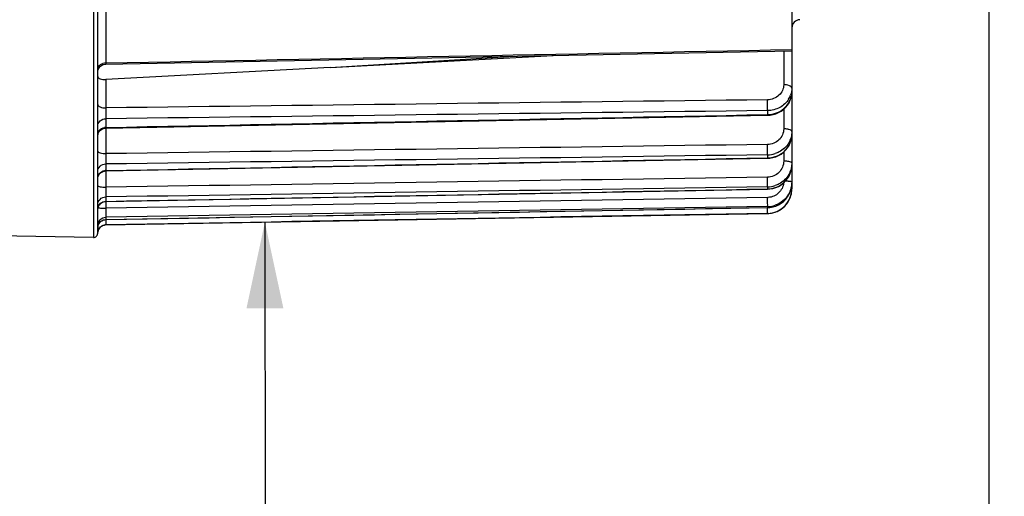
# Model space of a CAD drawing. Units: millimetres. Extents: x 0 to 594, y 0 to 420.
# Drawn here: x 236 to 276, y 221 to 241 of the extents above; entities that cross this region are included whole.
import ezdxf

# ---------------------------------------------------------------- set-up
doc = ezdxf.new("R2010")
doc.units = ezdxf.units.MM
doc.header["$LTSCALE"] = 32.67
doc.layers.get('0').update_dxf_attribs({"linetype": 'CONTINUOUS'})
doc.styles.get("Standard").update_dxf_attribs({"font": 'txt', "width": 0.85})
doc.dimstyles.new('DIMSTYLE_3', dxfattribs={"dimtxt": 3.5, "dimasz": 3.5, "dimexe": 1.5, "dimexo": 1, "dimgap": 0.875, "dimtad": 1, "dimdec": 4, "dimlfac": 3, "dimtxsty": 'STANDARD', "dimblk": '_FILLED', "dimblk1": '_FILLED', "dimblk2": '_FILLED', "dimcen": 0.09, "dimclrt": 5, "dimadec": 0, "dimazin": 0, "dimtp": 0.0001, "dimtm": 0.0001, "dimtfac": 1, "dimtdec": 4, "dimtofl": 0, "dimtmove": 0, "dimatfit": 3, "dimldrblk": '_FILLED', "dimfxl": 1, "dimtolj": 1, "dimarcsym": 0})
doc.dimstyles.get("Standard").update_dxf_attribs({"dimtxt": 3.5, "dimasz": 3.5, "dimexe": 1.5, "dimexo": 1, "dimtad": 1, "dimdec": 4, "dimtxsty": 'STANDARD', "dimblk": '_FILLED', "dimblk1": '_FILLED', "dimblk2": '_FILLED', "dimcen": 0.09, "dimclrt": 5, "dimadec": 0, "dimazin": 0, "dimtol": 1, "dimtp": 0.0001, "dimtm": 0.0001, "dimtfac": 1, "dimtdec": 4, "dimtofl": 0, "dimtmove": 0, "dimatfit": 3, "dimldrblk": '_FILLED', "dimfxl": 1, "dimtolj": 1, "dimarcsym": 0})

# ---------------------------------------------------------------- blocks, each defined once
blk = doc.blocks.new('_FILLED')
at = {"color": 0, "linetype": 'BYBLOCK'}
blk.add_solid([(0, 0), (-1, 0.214), (-1, -0.214)], dxfattribs=at)
blk = doc.blocks.new('*D14')
at = {"color": 2, "linetype": 'CONTINUOUS'}
for p, q in [((113.4, 204.602), (113.4, 398.671)), ((275.733, 273.898), (275.733, 398.671)), ((113.4, 397.171), (194.567, 397.171)), ((275.733, 397.171), (194.567, 397.171))]:
    blk.add_line(p, q, dxfattribs=at)
at = {"color": 2, "linetype": 'CONTINUOUS', "xscale": 3.5, "yscale": 3.5, "zscale": 3.5, "rotation": 180}
blk.add_blockref('_FILLED', (113.4, 397.171), dxfattribs=at)
at = {"color": 2, "linetype": 'CONTINUOUS', "xscale": 3.5, "yscale": 3.5, "zscale": 3.5}
blk.add_blockref('_FILLED', (275.733, 397.171), dxfattribs=at)
at = {"color": 5, "linetype": 'CONTINUOUS', "insert": (194.567, 401.546), "char_height": 3.5, "width": 8.925, "attachment_point": 2, "line_spacing_factor": 0.9}
blk.add_mtext('487', dxfattribs=at)
blk = doc.blocks.new('*D22')
at = {"color": 2, "linetype": 'CONTINUOUS'}
for p, q in [((275.733, 271.898), (275.733, 213.833)), ((234.567, 231.403), (234.567, 213.833)), ((234.567, 215.333), (255.15, 215.333)), ((275.733, 215.333), (255.15, 215.333)), ((255.15, 215.333), (298.506, 215.333))]:
    blk.add_line(p, q, dxfattribs=at)
at = {"color": 2, "linetype": 'CONTINUOUS', "xscale": 3.5, "yscale": 3.5, "zscale": 3.5, "rotation": 180}
blk.add_blockref('_FILLED', (234.567, 215.333), dxfattribs=at)
at = {"color": 2, "linetype": 'CONTINUOUS', "xscale": 3.5, "yscale": 3.5, "zscale": 3.5}
blk.add_blockref('_FILLED', (275.733, 215.333), dxfattribs=at)
at = {"color": 5, "linetype": 'CONTINUOUS', "insert": (283.631, 219.708), "char_height": 3.5, "width": 14.875, "attachment_point": 1, "line_spacing_factor": 0.9}
blk.add_mtext('123,5', dxfattribs=at)

msp = doc.modelspace()

# ---------------------------------------------------------------- linework, layer by layer
at = {"color": 9, "linetype": 'CONTINUOUS'}
for p, q in [((239.397132, 277.021415), (239.397132, 231.99097)), ((239.894223, 250.612154), (239.894223, 239.075113)), ((267.402949, 239.567179), (267.402949, 238.187287)), ((239.894223, 239.075113), (239.893531, 239.029267)), ((239.897131, 238.405313), (239.897131, 237.249244)), ((266.750825, 236.980586), (266.751494, 236.952346)), ((266.750826, 237.141217), (266.750826, 236.980532)), ((267.402949, 237.196727), (267.402949, 236.397295)), ((239.894223, 236.810372), (239.894223, 236.457698)), ((239.894223, 236.457698), (239.893568, 236.430091)), ((239.897131, 236.43011), (239.897131, 235.39327)), ((266.750826, 235.345597), (266.750826, 235.223518)), ((267.402949, 235.458394), (267.402949, 235.088544)), ((239.894223, 234.974171), (239.894223, 234.706221)), ((266.750825, 235.223574), (266.751234, 235.210888)), ((239.897131, 234.690822), (239.897131, 234.029537)), ((266.750826, 234.042742), (266.750826, 233.960605)), ((267.733374, 233.966691), (267.705109, 233.966691)), ((239.894223, 233.634794), (239.894223, 233.454513)), ((239.897131, 233.447839), (239.897131, 233.172987)), ((266.750825, 233.205689), (266.751085, 233.20401)), ((266.750826, 233.246925), (266.750826, 233.20563)), ((266.750826, 232.966864), (266.750826, 232.966452)), ((239.894223, 232.716288), (239.893973, 232.714761)), ((239.894223, 232.806925), (239.894223, 232.716288)), ((239.893956, 232.501782), (239.894223, 232.499634)), ((239.894223, 232.499634), (239.894223, 232.497669))]:
    msp.add_line(p, q, dxfattribs=at)
at = {"color": 7, "linetype": 'CONTINUOUS'}
for p, q in [((239.566738, 232.15987), (239.566707, 277.021415)), ((267.733374, 244.559143), (267.733374, 234.240531)), ((239.89353, 239.029267), (267.733374, 239.573646)), ((248.997085, 238.895877), (258.054832, 239.384265)), ((248.997085, 238.895877), (256.460598, 239.353084)), ((239.851694, 239.025807), (239.89353, 239.029268)), ((239.566731, 238.699991), (239.570617, 238.746899)), ((248.997085, 238.895877), (239.897131, 238.405313)), ((267.733342, 237.889498), (267.733374, 237.896809)), ((239.893568, 236.430092), (266.751495, 236.952293)), ((266.751494, 236.952346), (266.849852, 236.958781)), ((239.566738, 236.503036), (239.566707, 236.507196)), ((239.849949, 236.426387), (239.893567, 236.43011)), ((267.733249, 236.161577), (267.733374, 236.176605)), ((239.893635, 234.690822), (266.751428, 235.207643)), ((266.751427, 235.207699), (266.846726, 235.213893)), ((267.73252, 234.899647), (267.733374, 234.94006)), ((239.566738, 234.653858), (239.566707, 234.658194)), ((239.849722, 234.687086), (239.893634, 234.690844)), ((267.728646, 234.104112), (267.733374, 234.200722)), ((267.733374, 234.200722), (267.733374, 233.966691)), ((239.89377, 233.447839), (266.751292, 233.953616)), ((266.751291, 233.953674), (266.843801, 233.9596)), ((267.706457, 233.971123), (267.728628, 234.103769)), ((239.566738, 233.305023), (239.566707, 233.309486)), ((239.566738, 233.123476), (239.566707, 233.127957)), ((239.893977, 232.714761), (266.751086, 233.203951)), ((239.894223, 232.497669), (266.750826, 232.966452)), ((266.751085, 233.20401), (266.843396, 233.209903)), ((239.647963, 232.599583), (239.681365, 232.633062)), ((239.681365, 232.633062), (239.719169, 232.661477)), ((239.566738, 232.471308), (239.566707, 232.475851)), ((239.566738, 232.380035), (239.566707, 232.384586)), ((239.566738, 232.161849), (239.566707, 232.166421)), ((239.397132, 231.99097), (234.894223, 232.069568))]:
    msp.add_line(p, q, dxfattribs=at)
for points in [[(239.570617, 238.746899), (239.58107, 238.792792), (239.597885, 238.836756), (239.620724, 238.877913), (239.649132, 238.915443)], [(239.649132, 238.915443), (239.682544, 238.948598), (239.720293, 238.976715), (239.761627, 238.999235), (239.80572, 239.015708), (239.851694, 239.025807)], [(267.084286, 237.012773), (267.194587, 237.059262), (267.298272, 237.118029), (267.393942, 237.188275), (267.479991, 237.26902), (267.555123, 237.359134), (267.618296, 237.457355), (267.668387, 237.562231), (267.704608, 237.672173), (267.726399, 237.785559), (267.733289, 237.889015)], [(266.849852, 236.958781), (266.968822, 236.979113), (267.084286, 237.012773)], [(239.566742, 236.096856), (239.569924, 236.142808), (239.579785, 236.189192), (239.596129, 236.233708), (239.618626, 236.275455)], [(239.618626, 236.275455), (239.646819, 236.313588), (239.68014, 236.347334), (239.717914, 236.37601)], [(239.717914, 236.37601), (239.759377, 236.399035), (239.803687, 236.415941), (239.849949, 236.426387)], [(267.705201, 235.94852), (267.726769, 236.065532), (267.733198, 236.161039)], [(267.082062, 235.268771), (267.192945, 235.316444), (267.29724, 235.376894), (267.39345, 235.449253), (267.479976, 235.532512), (267.55548, 235.625501), (267.618877, 235.726857), (267.669049, 235.835071), (267.705201, 235.94852)], [(266.846726, 235.213893), (266.96612, 235.234429), (267.082062, 235.268771)], [(239.566752, 234.357596), (239.569826, 234.402761), (239.579595, 234.449232), (239.595868, 234.493843), (239.618316, 234.535688)], [(239.618316, 234.535688), (239.646482, 234.573919), (239.679794, 234.607758), (239.717577, 234.63652)], [(239.717577, 234.63652), (239.759064, 234.659621), (239.803412, 234.676591), (239.849722, 234.687086)], [(267.079455, 234.014747), (267.190631, 234.06303), (267.295274, 234.124419), (267.391825, 234.198003), (267.478704, 234.282767), (267.554546, 234.377531), (267.618238, 234.480868), (267.66866, 234.591239), (267.705009, 234.707005)], [(267.705009, 234.707005), (267.726714, 234.826469), (267.732476, 234.899037)], [(266.843801, 233.9596), (266.963324, 233.980119), (267.079455, 234.014747)], [(267.080117, 233.265808), (267.19181, 233.314923), (267.296915, 233.37744), (267.393812, 233.452406), (267.480915, 233.538793), (267.556838, 233.635392), (267.620436, 233.740714), (267.670576, 233.853184), (267.706457, 233.971123)], [(239.566721, 233.115463), (239.5702, 233.162615), (239.580315, 233.208803), (239.596865, 233.253097), (239.619517, 233.294606), (239.647816, 233.332494), (239.681194, 233.365996), (239.718979, 233.394439)], [(239.718979, 233.394439), (239.760409, 233.417248), (239.804652, 233.433964), (239.850815, 233.44425), (239.893772, 233.447846)], [(266.843396, 233.209903), (266.96346, 233.230653), (267.080117, 233.265808)], [(239.56671, 232.38258), (239.570219, 232.429741), (239.580368, 232.47593), (239.596951, 232.520219), (239.619635, 232.561715), (239.647963, 232.599583)], [(239.719169, 232.661477), (239.760614, 232.684256), (239.804866, 232.70094), (239.851033, 232.711194), (239.893976, 232.714761)]]:
    msp.add_lwpolyline(points, dxfattribs=at)
for centre, radius, start, end in [((268.066707, 240.498705), 0.333333, 91.000004, 180.000231), ((266.821862, 236.177388), 0.911526, 347.5369555, 359.0061446), ((266.734863, 236.396746), 1.05127, 270.8700508, 287.7798256), ((266.730936, 236.275603), 1.052273, 271.0830603, 287.983292), ((266.76969, 234.941008), 0.963716, 347.8753567, 357.5402221), ((266.733874, 235.068175), 1.025573, 270.9470955, 288.298944), ((266.731294, 234.986696), 1.026277, 271.0905308, 288.4339834), ((266.733374, 233.9663), 1, 271, 360), ((266.733287, 233.96673), 1.000052, 288.8186871, 348.1212243), ((266.736876, 234.201985), 0.996562, 342.1396069, 354.3639821), ((266.726399, 233.967904), 1.007035, 348.1365291, 354.031143), ((266.739161, 233.966665), 0.994212, 354.0256666, 0.0014877), ((266.73175, 234.216658), 1.011208, 271.0809367, 288.6915344), ((266.734489, 234.236805), 0.990015, 270.9455069, 272.2227304), ((266.733496, 233.961144), 0.99443, 270.9985313, 276.9718303), ((266.732903, 234.257925), 1.011181, 272.266133, 288.626908), ((266.732179, 233.972686), 1.006048, 276.9665111, 288.7690145), ((239.40004, 232.157611), 0.166667, 269, 0.7761287), ((239.90004, 232.164386), 0.333333, 91, 173.2949516)]:
    msp.add_arc(centre, radius, start, end, dxfattribs=at)
at = {"color": 9, "linetype": 'CONTINUOUS'}
for centre, radius, start, end in [((239.900521, 238.691585), 0.383587, 90.9408082, 108.0221706), ((266.861215, 238.063778), 0.874162, 327.958458, 340.5385214), ((266.730952, 238.067115), 1.086765, 271.0478282, 276.5107345), ((239.900255, 236.09965), 0.358104, 90.9652259, 100.1585337), ((239.900286, 234.361401), 0.344878, 91.0073218, 100.5576569), ((266.737387, 234.272801), 0.65981, 270.9144658, 273.3407227), ((239.900005, 236.264866), 3.091881, 268.8812565, 269.9467426), ((239.897034, 232.385448), 0.329863, 140.3061205, 156.4615096), ((239.899048, 232.383357), 0.332749, 130.3947535, 140.2507238), ((239.89271, 232.384071), 0.326002, 171.6188413, 179.9094379), ((239.903617, 232.382596), 0.337008, 165.9199014, 171.6409864), ((239.905195, 232.382257), 0.338621, 156.5179811, 165.9292361), ((239.900326, 232.170069), 0.329622, 91.0609314, 101.0596711)]:
    msp.add_arc(centre, radius, start, end, dxfattribs=at)
for points in [[(239.894223, 239.075113), (249.173944, 239.256674), (258.45366, 239.438429), (267.733374, 239.620373)], [(239.566709, 238.787724), (239.566756, 238.837326), (239.583167, 238.888515), (239.610402, 238.929971)], [(239.610402, 238.929971), (239.629724, 238.959383), (239.655083, 238.98535), (239.68341, 239.00623)], [(239.68341, 239.00623), (239.713049, 239.028076), (239.746835, 239.044949), (239.781845, 239.056352)], [(267.733374, 238.051713), (267.7334, 237.95729), (267.716776, 237.8616), (267.685433, 237.772531)], [(266.747917, 237.580691), (257.797658, 237.470036), (248.847396, 237.359554), (239.897131, 237.249244)], [(266.750826, 237.141217), (257.798627, 237.030763), (248.846426, 236.920483), (239.894223, 236.810372)], [(239.894223, 236.457698), (248.846427, 236.631799), (257.798628, 236.806079), (266.750826, 236.980532)], [(239.566709, 236.15207), (239.566756, 236.204556), (239.582818, 236.258691), (239.610402, 236.303344)], [(239.610402, 236.303344), (239.629518, 236.334289), (239.654783, 236.362003), (239.68341, 236.384442)], [(239.68341, 236.384442), (239.727467, 236.418975), (239.781989, 236.442299), (239.837096, 236.45214)], [(266.747917, 235.765137), (257.797658, 235.641001), (248.847396, 235.517048), (239.897131, 235.39327)], [(266.750826, 235.345597), (257.798627, 235.221607), (248.846426, 235.097804), (239.894223, 234.974171)], [(239.894223, 234.706221), (248.846427, 234.87847), (257.798628, 235.050904), (266.750826, 235.223518)], [(267.733374, 235.019243), (267.733374, 235.029551), (267.72228, 235.037656), (267.713353, 235.042812)], [(239.586182, 234.494967), (239.605496, 234.546971), (239.640411, 234.594987), (239.68341, 234.630038)], [(239.68341, 234.630038), (239.727086, 234.66564), (239.781695, 234.690151), (239.837096, 234.70044)], [(239.566709, 234.388388), (239.56674, 234.424502), (239.573609, 234.461112), (239.586182, 234.494967)], [(266.747917, 234.437751), (257.797658, 234.301494), (248.847396, 234.165425), (239.897131, 234.029537)], [(266.750826, 234.042742), (257.798628, 233.906572), (248.846427, 233.770595), (239.894223, 233.634794)], [(239.894223, 233.454513), (248.846427, 233.623023), (257.798629, 233.791721), (266.750826, 233.960605)], [(239.566709, 233.127957), (239.566786, 233.219404), (239.613303, 233.317522), (239.68341, 233.376238)], [(239.68341, 233.376238), (239.740877, 233.424367), (239.819275, 233.453234), (239.894223, 233.454516)], [(266.747917, 233.613075), (257.797659, 233.46619), (248.847397, 233.319496), (239.897131, 233.172987)], [(266.750826, 233.246925), (257.798628, 233.100068), (248.846427, 232.953405), (239.894223, 232.806925)], [(239.894223, 232.716288), (248.846427, 232.879213), (257.798628, 233.042326), (266.750826, 233.20563)], [(266.750826, 232.966864), (257.798628, 232.81093), (248.846427, 232.655188), (239.894223, 232.499634)], [(239.68341, 232.636779), (239.740614, 232.685442), (239.819131, 232.714985), (239.894223, 232.716289)], [(239.566709, 232.166421), (239.566786, 232.259396), (239.612727, 232.359355), (239.683407, 232.419759)], [(239.683407, 232.419759), (239.726611, 232.45668), (239.781311, 232.482707), (239.837094, 232.493568)]]:
    msp.add_open_spline(points, degree=3, dxfattribs=at)
at = {"color": 7, "linetype": 'CONTINUOUS'}
for points, knots in [([(239.566707, 238.527987), (239.566707, 238.48292), (239.703012, 238.399818), (239.818778, 238.40109), (239.897131, 238.405313)], [0, 0, 0, 0, 0.364809577, 1, 1, 1, 1]), ([(267.055815, 235.274737), (267.215766, 235.326815), (267.511947, 235.510825), (267.676517, 235.82037), (267.711908, 235.980671)], [0, 0, 0, 0, 0.506097644, 1, 1, 1, 1]), ([(267.602211, 235.823873), (267.512482, 235.674325), (267.329269, 235.504437), (267.11279, 235.414), (267.055879, 235.395688)], [0, 0, 0, 0, 0.744713714, 1, 1, 1, 1]), ([(267.055815, 234.013078), (267.216622, 234.066815), (267.514612, 234.258531), (267.676688, 234.574564), (267.711908, 234.73859)], [0, 0, 0, 0, 0.502643544, 1, 1, 1, 1]), ([(267.602211, 234.535264), (267.513145, 234.382512), (267.330929, 234.207312), (267.112886, 234.113368), (267.055879, 234.094464)], [0, 0, 0, 0, 0.746455226, 1, 1, 1, 1]), ([(267.055815, 233.258783), (267.201335, 233.308127), (267.472746, 233.476915), (267.638327, 233.750461), (267.68541, 233.896341)], [0, 0, 0, 0, 0.500600402, 1, 1, 1, 1])]:
    msp.add_open_spline(points, degree=3, knots=knots, dxfattribs=at)
at = {"color": 9, "linetype": 'CONTINUOUS'}
for points, knots in [([(267.402949, 238.187287), (267.403042, 238.03159), (267.249632, 237.700786), (266.913799, 237.582667), (266.747917, 237.580691)], [0, 0, 0, 0, 0.484146485, 1, 1, 1, 1]), ([(267.733374, 238.051713), (267.733374, 238.096978), (267.596715, 238.179631), (267.482037, 238.187006), (267.402949, 238.187287)], [0, 0, 0, 0, 0.364000117, 1, 1, 1, 1]), ([(266.85418, 236.987359), (267.083855, 237.013541), (267.531874, 237.21266), (267.731464, 237.67171), (267.733343, 237.889498)], [0, 0, 0, 0, 0.5148863, 1, 1, 1, 1]), ([(239.566707, 237.384819), (239.566707, 237.339554), (239.703366, 237.256901), (239.818044, 237.249526), (239.897131, 237.249245)], [0, 0, 0, 0, 0.36399955, 1, 1, 1, 1]), ([(266.750826, 237.141217), (266.751354, 237.166292), (266.751927, 237.312799), (266.750232, 237.459296), (266.747917, 237.580691)], [0, 0, 0, 0, 0.171205006, 1, 1, 1, 1]), ([(267.602211, 237.600005), (267.515794, 237.461737), (267.257186, 237.226313), (266.920313, 237.143474), (266.750826, 237.141217)], [0, 0, 0, 0, 0.490302266, 1, 1, 1, 1]), ([(239.897131, 237.249244), (239.896328, 237.207165), (239.894303, 237.060891), (239.892072, 236.914559), (239.894223, 236.810372)], [0, 0, 0, 0, 0.28768043, 1, 1, 1, 1]), ([(239.566709, 236.507196), (239.56678, 236.584907), (239.643618, 236.750062), (239.811252, 236.809054), (239.894223, 236.810372)], [0, 0, 0, 0, 0.483603736, 1, 1, 1, 1]), ([(267.402949, 236.397295), (267.403042, 236.2362), (267.256013, 235.896828), (266.914765, 235.767373), (266.747917, 235.765137)], [0, 0, 0, 0, 0.491206026, 1, 1, 1, 1]), ([(267.615554, 236.372891), (267.599977, 236.37697), (267.530049, 236.391882), (267.458286, 236.397146), (267.402949, 236.397295)], [0, 0, 0, 0, 0.225394296, 1, 1, 1, 1]), ([(267.728248, 236.312077), (267.724458, 236.318669), (267.693978, 236.350695), (267.65007, 236.363854), (267.615554, 236.372891)], [0, 0, 0, 0, 0.175685211, 1, 1, 1, 1]), ([(267.733374, 236.294293), (267.733374, 236.297292), (267.732423, 236.303541), (267.729855, 236.309282), (267.728248, 236.312077)], [0, 0, 0, 0, 0.481877209, 1, 1, 1, 1]), ([(266.750826, 235.345597), (266.751413, 235.366859), (266.751805, 235.50673), (266.750089, 235.646573), (266.747917, 235.765137)], [0, 0, 0, 0, 0.152082021, 1, 1, 1, 1]), ([(239.566707, 235.496272), (239.566707, 235.456013), (239.717816, 235.399992), (239.818523, 235.393482), (239.897131, 235.39327)], [0, 0, 0, 0, 0.338685258, 1, 1, 1, 1]), ([(239.897131, 235.39327), (239.896348, 235.35047), (239.894574, 235.21079), (239.891598, 235.071034), (239.894223, 234.974171)], [0, 0, 0, 0, 0.306409654, 1, 1, 1, 1]), ([(239.566709, 234.658194), (239.566779, 234.738642), (239.640342, 234.908173), (239.810781, 234.972783), (239.894223, 234.974164)], [0, 0, 0, 0, 0.490835393, 1, 1, 1, 1]), ([(267.402949, 235.088544), (267.403042, 234.923514), (267.260441, 234.578129), (266.9155, 234.440221), (266.747917, 234.437751)], [0, 0, 0, 0, 0.496135675, 1, 1, 1, 1]), ([(266.751234, 235.210888), (266.751265, 235.210134), (266.751604, 235.209404), (266.751175, 235.207921), (266.751424, 235.207859)], [0, 0, 0, 0, 0.745934334, 1, 1, 1, 1]), ([(267.615554, 235.072125), (267.599895, 235.074883), (267.529456, 235.084968), (267.458177, 235.088444), (267.402949, 235.088544)], [0, 0, 0, 0, 0.223540525, 1, 1, 1, 1]), ([(267.713353, 235.042812), (267.70781, 235.046013), (267.676658, 235.060245), (267.64286, 235.067315), (267.615554, 235.072125)], [0, 0, 0, 0, 0.187551906, 1, 1, 1, 1]), ([(239.894223, 234.706221), (239.894113, 234.70239), (239.892274, 234.698733), (239.894906, 234.691118), (239.893635, 234.690823)], [0, 0, 0, 0, 0.74610935, 1, 1, 1, 1]), ([(266.750826, 234.042742), (266.751528, 234.059952), (266.751453, 234.191673), (266.749955, 234.323316), (266.747917, 234.437751)], [0, 0, 0, 0, 0.130807152, 1, 1, 1, 1]), ([(267.399162, 234.2049), (267.382834, 234.053592), (267.236424, 233.752646), (266.928288, 233.623005), (266.775837, 233.614112)], [0, 0, 0, 0, 0.499140461, 1, 1, 1, 1]), ([(267.615554, 234.267118), (267.604679, 234.268081), (267.556357, 234.271803), (267.507908, 234.273721), (267.470371, 234.274575)], [0, 0, 0, 0, 0.225256514, 1, 1, 1, 1]), ([(267.713353, 234.252381), (267.70765, 234.254037), (267.675439, 234.261369), (267.642505, 234.264731), (267.615554, 234.267118)], [0, 0, 0, 0, 0.179980628, 1, 1, 1, 1]), ([(267.733374, 234.240531), (267.733374, 234.243151), (267.725498, 234.248896), (267.718488, 234.25089), (267.713353, 234.252381)], [0, 0, 0, 0, 0.328827948, 1, 1, 1, 1]), ([(239.566707, 234.098838), (239.566707, 234.086696), (239.606053, 234.062269), (239.710889, 234.038106), (239.818883, 234.029679), (239.897131, 234.029537)], [0, 0, 0, 0, 0.105266362, 0.321620313, 1, 1, 1, 1]), ([(239.897131, 234.029537), (239.896364, 233.986436), (239.89498, 233.854882), (239.890712, 233.723203), (239.894223, 233.634794)], [0, 0, 0, 0, 0.327605766, 1, 1, 1, 1]), ([(266.750825, 233.960663), (266.750898, 233.958939), (266.751623, 233.957798), (266.750759, 233.95362), (266.751288, 233.953814)], [0, 0, 0, 0, 0.753759458, 1, 1, 1, 1]), ([(239.566709, 233.309486), (239.566779, 233.391943), (239.63804, 233.564565), (239.810427, 233.633362), (239.894223, 233.63479)], [0, 0, 0, 0, 0.495936536, 1, 1, 1, 1]), ([(239.894223, 233.454513), (239.894151, 233.452855), (239.893405, 233.451304), (239.894329, 233.447955), (239.893772, 233.447856)], [0, 0, 0, 0, 0.746164137, 1, 1, 1, 1]), ([(266.750826, 233.246925), (266.754051, 233.287497), (266.748739, 233.409811), (266.749342, 233.53173), (266.747917, 233.613075)], [0, 0, 0, 0, 0.3334501, 1, 1, 1, 1]), ([(239.577181, 233.199229), (239.582513, 233.197049), (239.617674, 233.187315), (239.654061, 233.18394), (239.684522, 233.181242)], [0, 0, 0, 0, 0.158522913, 1, 1, 1, 1]), ([(239.684522, 233.181242), (239.696104, 233.180216), (239.747732, 233.176278), (239.799499, 233.174358), (239.839638, 233.173575)], [0, 0, 0, 0, 0.224576141, 1, 1, 1, 1]), ([(239.897131, 233.172987), (239.895711, 233.091844), (239.896189, 232.969943), (239.89113, 232.84768), (239.894223, 232.806925)], [0, 0, 0, 0, 0.665058782, 1, 1, 1, 1]), ([(266.750826, 232.966864), (266.755969, 232.969433), (266.745297, 232.998884), (266.75511, 233.039285), (266.749118, 233.116079), (266.749941, 233.171927), (266.749472, 233.203655)], [0, 0, 0, 0, 0.072824135, 0.278697136, 0.598023015, 1, 1, 1, 1]), ([(239.566709, 232.475851), (239.566779, 232.559553), (239.636653, 232.734047), (239.810204, 232.805466), (239.894223, 232.806923)], [0, 0, 0, 0, 0.499017643, 1, 1, 1, 1]), ([(239.893652, 232.564437), (239.893609, 232.556655), (239.893641, 232.535775), (239.893189, 232.514863), (239.893956, 232.501782)], [0, 0, 0, 0, 0.372615265, 1, 1, 1, 1]), ([(239.895266, 232.714624), (239.895063, 232.700182), (239.894396, 232.650122), (239.893847, 232.600059), (239.893652, 232.564437)], [0, 0, 0, 0, 0.288480966, 1, 1, 1, 1])]:
    msp.add_open_spline(points, degree=3, knots=knots, dxfattribs=at)
at = {"color": 7, "linetype": 'CONTINUOUS'}
for points in [[(267.733374, 236.294293), (267.733417, 236.131505), (267.685965, 235.963462), (267.602211, 235.823873)], [(267.733374, 235.019243), (267.733417, 234.852097), (267.686403, 234.679657), (267.602211, 234.535264)], [(267.733374, 234.240531), (267.733417, 234.070728), (267.686652, 233.895616), (267.602211, 233.748297)], [(267.602211, 233.748297), (267.485033, 233.543865), (267.279116, 233.37513), (267.055879, 233.299711)]]:
    msp.add_open_spline(points, degree=3, dxfattribs=at)

# ---------------------------------------------------------------- dimensions: what is measured, and where the dimension line sits
at = {"color": 2, "linetype": 'CONTINUOUS'}
for base, p1, picture, middle in [((275.733374, 397.171307), (113.40004, 203.602311), '*D14', (194.566705, 397.171307)), ((275.733374, 215.333411), (234.566707, 232.402859), '*D22', (291.533235, 215.333411))]:
    dim = msp.add_linear_dim(base=base, p1=p1, p2=(275.733374, 272.898362), dimstyle='DIMSTYLE_3', dxfattribs=at)
    dim.commit()
    dim.dimension.update_dxf_attribs({"geometry": picture, "text_midpoint": middle, "dimtype": 160})

# ---------------------------------------------------------------- leaders
at = {"color": 2, "linetype": 'CONTINUOUS', "annotation_type": 0, "has_hookline": 1, "hookline_direction": 0, "text_width": 28.537037}
msp.add_leader([(246.351903, 232.611876), (246.369375, 199.060079), (256.727167, 199.060079)], dimstyle='STANDARD', override={"dimtad": 1}, dxfattribs=at)

doc.saveas('drawing.dxf')
